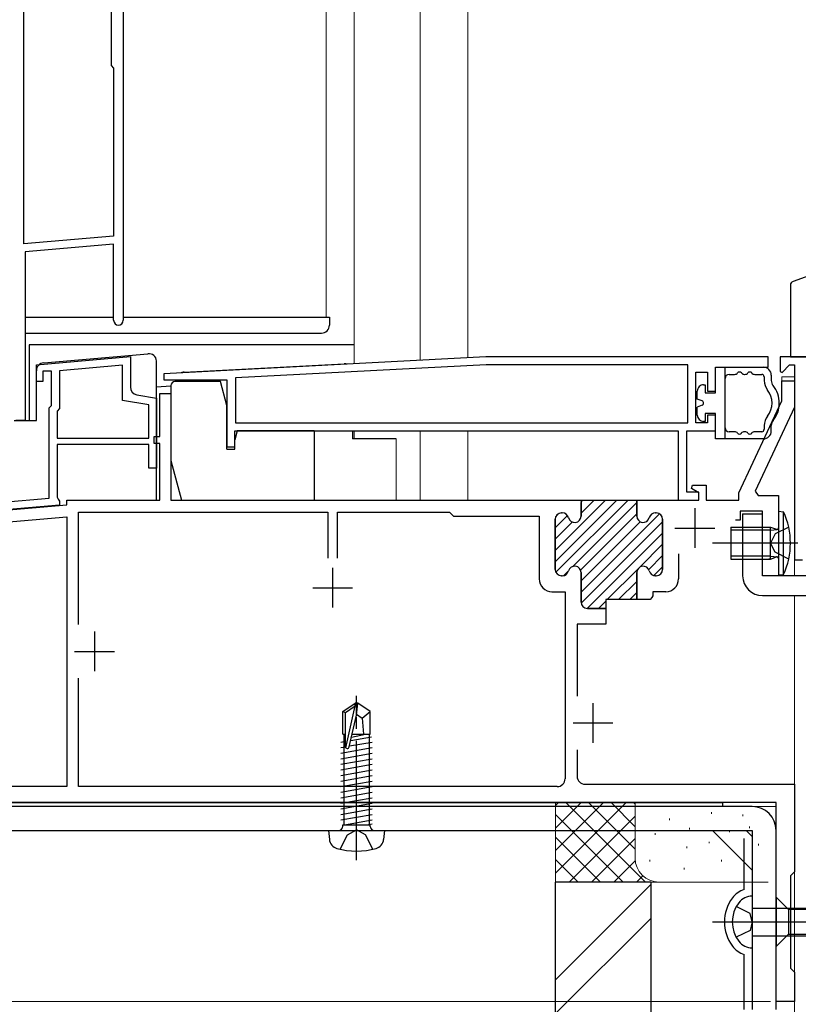
# Model space of a CAD drawing. Extents: x 0 to 1390, y 0 to 2245.
# Drawn here: x 367 to 464, y 1249 to 1372 of the extents above; entities that cross this region are included whole.
import ezdxf

# ---------------------------------------------------------------- set-up
doc = ezdxf.new("R2010")
doc.units = 0
doc.linetypes.add('YCENTER_1', pattern=[13, 10, -1, 1, -1])
doc.linetypes.add('YHIDDEN_1', pattern=[4, 3, -1])
for name, color, linetype, lineweight in [('YKK_11', 7, 'CONTINUOUS', 30), ('YKK_12', 2, 'CONTINUOUS', 13), ('YKK_13', 4, 'CONTINUOUS', 30), ('YKK_D', 6, 'CONTINUOUS', 13), ('YSS_K', 3, 'CONTINUOUS', 13), ('YSS_KE', 3, 'CONTINUOUS', 30)]:
    doc.layers.add(name, color=color, linetype=linetype, lineweight=lineweight)

msp = doc.modelspace()

# ---------------------------------------------------------------- linework, layer by layer
at = {"layer": 'YKK_11', "linetype": 'ByBlock', "lineweight": -2, "ltscale": 0.5}
for p, q in [((379.7, 1401.01), (379.7, 1334.61)), ((378.2, 1381.61), (378.2, 1366.61)), ((367.2, 1344.2), (367.2, 1374.51)), ((378.2, 1366.61), (378.5, 1366.31)), ((378.5, 1366.31), (378.5, 1345.19)), ((378.5, 1345.19), (367.2, 1344.2)), ((378.5, 1344.18), (367.4, 1343.21)), ((378.5, 1334.61), (378.5, 1344.18)), ((367.4, 1343.21), (367.4, 1322.01)), ((368.8, 1329.02), (380.6, 1330.06)), ((380.6, 1330.06), (380.6, 1326.23)), ((368.8, 1326.91), (368.8, 1329.02)), ((379.6, 1328.96), (371.7, 1328.27)), ((379.6, 1324.55), (379.6, 1328.96)), ((425.26, 1330.01), (384.79, 1327.89)), ((425.29, 1329.01), (393.8, 1327.36)), ((460.7, 1330.01), (425.26, 1330.01)), ((450.6, 1329.01), (425.29, 1329.01)), ((450.6, 1321.71), (450.6, 1329.01)), ((460.7, 1328.71), (460.7, 1330.01)), ((477, 1330.01), (462.2, 1330.01)), ((462.2, 1330.01), (462.2, 1328.16)), ((462.45, 1328.06), (463.4, 1329.01)), ((463.4, 1329.01), (464, 1329.01)), ((464, 1329.01), (464, 1304.51)), ((370.7, 1328.21), (369.6, 1328.21)), ((369.6, 1328.21), (369.6, 1326.91)), ((370.7, 1323.92), (370.7, 1328.21)), ((371.7, 1328.27), (371.7, 1323.51)), ((384.79, 1327.89), (384.81, 1327.11)), ((451.6, 1321.71), (451.6, 1328.11)), ((451.6, 1328.11), (453.1, 1328.11)), ((453.1, 1328.11), (453.1, 1325.71)), ((454.1, 1325.71), (454.1, 1328.71)), ((454.1, 1328.71), (460.7, 1328.71)), ((462.2, 1328.16), (462.45, 1328.06)), ((369.6, 1326.91), (368.8, 1326.91)), ((384.81, 1327.11), (392.7, 1327.11)), ((392.7, 1327.11), (392.7, 1318.71)), ((393.8, 1327.36), (393.8, 1321.71)), ((462.4, 1324.51), (462.4, 1327.01)), ((462.4, 1327.01), (464, 1327.01)), ((464, 1327.01), (464, 1323.68)), ((381.43, 1325.25), (383.9, 1324.81)), ((384.3, 1320.01), (384.3, 1325.41)), ((384.3, 1325.41), (385.7, 1325.41)), ((385.7, 1325.41), (385.7, 1312.01)), ((453.1, 1325.71), (454.1, 1325.71)), ((370.4, 1323.62), (370.7, 1323.92)), ((382.9, 1323.97), (379.6, 1324.55)), ((382.9, 1319.81), (382.9, 1323.97)), ((383.9, 1324.81), (383.9, 1316.01)), ((457, 1312.93), (462.4, 1324.51)), ((370.4, 1312.28), (370.4, 1323.62)), ((371.7, 1323.51), (371.4, 1323.21)), ((371.4, 1323.21), (371.4, 1319.81)), ((454.1, 1322.71), (453.1, 1322.71)), ((453.1, 1322.71), (453.1, 1321.71)), ((454.1, 1320.71), (454.1, 1322.71)), ((464, 1323.68), (459.09, 1313.16)), ((367.4, 1322.01), (366.2, 1322.01)), ((393.8, 1321.71), (450.6, 1321.71)), ((393.8, 1321.71), (450.6, 1321.71)), ((453.1, 1321.71), (451.6, 1321.71)), ((393.7, 1320.71), (449.4, 1320.71)), ((393.7, 1318.71), (393.7, 1320.71)), ((449.4, 1320.71), (449.4, 1312.01)), ((450.5, 1313.01), (450.5, 1320.71)), ((450.5, 1320.71), (454.1, 1320.71)), ((371.4, 1319.81), (382.9, 1319.81)), ((371.4, 1319.81), (382.9, 1319.81)), ((382.9, 1319.01), (371.4, 1319.01)), ((371.4, 1319.01), (371.4, 1312.39)), ((382.9, 1316.01), (382.9, 1319.01)), ((383.6, 1319.11), (383.6, 1320.01)), ((383.6, 1320.01), (384.3, 1320.01)), ((384.3, 1319.11), (383.6, 1319.11)), ((384.3, 1312.01), (384.3, 1319.11)), ((392.7, 1318.71), (393.7, 1318.71)), ((383.9, 1316.01), (382.9, 1316.01)), ((452, 1313.01), (450.5, 1313.01)), ((451.06, 1313.46), (451.18, 1313.91)), ((452, 1312.92), (451.06, 1313.46)), ((451.18, 1313.91), (452.9, 1313.91)), ((452, 1312.01), (452, 1313.01)), ((452, 1312.01), (452, 1312.92)), ((452.9, 1313.91), (452.9, 1312.01)), ((457, 1312.01), (457, 1312.93)), ((459.09, 1313.16), (459.44, 1312.61)), ((364.6, 1311.77), (370.4, 1312.28)), ((371.4, 1312.39), (371.55, 1312.13)), ((371.55, 1312.13), (371.7, 1311.87)), ((371.7, 1311.87), (371.7, 1311.39)), ((372.6, 1311.42), (372.6, 1312.01)), ((372.6, 1312.01), (384.3, 1312.01)), ((385.7, 1312.01), (437.2, 1312.01)), ((437.2, 1312.01), (437.2, 1310.01)), ((444.2, 1310.01), (444.2, 1312.01)), ((444.2, 1312.01), (452, 1312.01)), ((449.4, 1312.01), (452, 1312.01)), ((452.9, 1312.01), (457, 1312.01)), ((459.44, 1312.61), (462, 1312.61)), ((462, 1312.61), (462, 1302.51)), ((362.2, 1310.51), (372.6, 1311.42)), ((371.7, 1311.39), (363.6, 1310.68)), ((374.1, 1296.39), (374.1, 1310.51)), ((374.1, 1310.51), (405.4, 1310.51)), ((405.4, 1310.51), (405.4, 1304.71)), ((406.6, 1304.71), (406.6, 1310.51)), ((406.6, 1310.51), (420.7, 1310.51)), ((420.7, 1310.51), (420.9, 1310.31)), ((420.9, 1310.31), (421.2, 1310.01)), ((434.85, 1310.41), (434.75, 1310.41)), ((446.65, 1310.41), (446.55, 1310.41)), ((460, 1310.61), (457.2, 1310.61)), ((457.2, 1310.61), (457.2, 1309.51)), ((460, 1302.51), (460, 1310.61)), ((362.27, 1309.01), (372.6, 1309.91)), ((372.6, 1309.91), (372.6, 1276.01)), ((421.2, 1310.01), (431.95, 1310.01)), ((431.95, 1310.01), (431.95, 1302.11)), ((433.95, 1309.61), (433.95, 1303.31)), ((447.45, 1303.31), (447.45, 1309.61)), ((457.2, 1309.51), (456.6, 1309.51)), ((449.45, 1305.26), (449.45, 1302.11)), ((449.45, 1305.26), (449.45, 1302.11)), ((464, 1304.51), (465, 1304.51)), ((437.2, 1302.91), (437.2, 1299.21)), ((444.2, 1299.51), (444.2, 1302.91)), ((434.75, 1302.51), (434.85, 1302.51)), ((446.55, 1302.51), (446.65, 1302.51)), ((462, 1302.51), (460, 1302.51)), ((433.55, 1300.51), (435.2, 1300.51)), ((435.2, 1300.51), (435.2, 1277.01)), ((447.85, 1300.51), (446.2, 1300.51)), ((446.2, 1300.51), (446.2, 1299.97)), ((445.9, 1299.51), (444.2, 1299.51)), ((446.08, 1299.79), (445.9, 1299.51)), ((446.2, 1299.97), (446.08, 1299.79)), ((438, 1298.41), (440.3, 1298.41)), ((440.3, 1298.41), (440.3, 1296.41)), ((440.3, 1296.41), (436.7, 1296.41)), ((436.7, 1296.41), (436.7, 1287.39)), ((374.1, 1276.01), (374.1, 1289.63)), ((436.7, 1280.63), (436.7, 1277.31)), ((436.7, 1280.63), (436.7, 1277.31)), ((372.6, 1276.01), (306.6, 1276.01)), ((434.2, 1276.01), (374.1, 1276.01)), ((437.7, 1276.31), (464, 1276.31)), ((464, 1276.31), (464, 1265.31)), ((461.7, 1274.01), (296.03, 1274.01)), ((461.7, 1249.01), (461.7, 1274.01)), ((463.7, 1265.01), (463.5, 1264.81)), ((463.5, 1264.81), (463.5, 1253.21)), ((464, 1265.31), (463.7, 1265.01)), ((463.5, 1253.21), (463.7, 1253.01)), ((463.7, 1253.01), (464, 1252.71)), ((464, 1252.71), (464, 1249.01)), ((464, 1249.01), (461.7, 1249.01))]:
    msp.add_line(p, q, dxfattribs=at)
at = {"layer": 'YKK_11', "linetype": 'Continuous', "lineweight": 13}
for p, q in [((433.95, 1305.69), (440.27, 1312.01)), ((433.95, 1304.28), (441.68, 1312.01)), ((434.04, 1302.95), (443.1, 1312.01)), ((436.18, 1303.68), (444.2, 1311.7)), ((437.19, 1311.77), (437.44, 1312.01)), ((437.2, 1310.36), (438.85, 1312.01)), ((437.14, 1303.22), (444.2, 1310.29)), ((437.2, 1300.46), (447.05, 1310.3)), ((433.95, 1308.52), (435.5, 1310.07)), ((433.95, 1307.11), (436.11, 1309.27)), ((434.13, 1310.12), (434.24, 1310.23)), ((437.2, 1301.87), (444.63, 1309.3)), ((437.21, 1299.06), (447.45, 1309.29)), ((437.98, 1298.41), (447.45, 1307.88)), ((444.57, 1303.58), (447.45, 1306.47)), ((445.7, 1303.3), (447.45, 1305.05)), ((435.03, 1302.53), (435.63, 1303.13)), ((440.49, 1299.51), (444.33, 1303.34)), ((446.35, 1302.54), (447.45, 1303.64)), ((441.91, 1299.51), (444.2, 1301.8)), ((443.32, 1299.51), (444.2, 1300.39)), ((439.39, 1298.41), (440.3, 1299.32))]:
    msp.add_line(p, q, dxfattribs=at)
at = {"layer": 'YKK_11', "linetype": 'ByBlock', "lineweight": 30, "ltscale": 0.5}
for p, q in [((436.9, 1312.01), (444.2, 1312.01)), ((436.9, 1312.01), (444.2, 1312.01)), ((437.2, 1310.01), (437.2, 1311.71)), ((444.2, 1312.01), (444.2, 1310.01)), ((434.75, 1310.41), (434.85, 1310.41)), ((446.55, 1310.41), (446.65, 1310.41)), ((433.95, 1303.31), (433.95, 1309.61)), ((447.45, 1309.61), (447.45, 1303.31)), ((437.2, 1299.21), (437.2, 1302.91)), ((444.2, 1302.91), (444.2, 1299.51)), ((434.85, 1302.51), (434.75, 1302.51)), ((446.65, 1302.51), (446.55, 1302.51)), ((444.2, 1299.51), (440.3, 1299.51)), ((440.3, 1299.51), (440.3, 1298.41)), ((440.3, 1298.41), (438, 1298.41))]:
    msp.add_line(p, q, dxfattribs=at)
at = {"layer": 'YKK_11', "ltscale": 0.5}
for p, q in [((451.5, 1311.01), (451.5, 1306.01)), ((449, 1308.51), (454, 1308.51)), ((406, 1303.51), (406, 1298.51)), ((403.5, 1301.01), (408.5, 1301.01)), ((376.1, 1295.51), (376.1, 1290.51)), ((373.6, 1293.01), (378.6, 1293.01)), ((438.7, 1286.51), (438.7, 1281.51)), ((436.2, 1284.01), (441.2, 1284.01))]:
    msp.add_line(p, q, dxfattribs=at)
at = {"layer": 'YKK_11', "linetype": 'ByBlock', "lineweight": -2, "ltscale": 0.5}
for centre, radius, start, end in [((379.1, 1334.61), 0.6, 180, 0), ((381.6, 1326.23), 1, 180, 260), ((434.75, 1309.61), 0.8, 90, 180), ((434.85, 1309.61), 0.8, 14.4775, 90), ((446.55, 1309.61), 0.8, 90, 165.5225), ((446.65, 1309.61), 0.8, 0, 90), ((436.4, 1310.01), 0.8, 194.4775, 360), ((445, 1310.01), 0.8, 180, 345.5225), ((434.75, 1303.31), 0.8, 180, 270), ((434.85, 1303.31), 0.8, 270, 345.5225), ((436.4, 1302.91), 0.8, 0, 165.5225), ((445, 1302.91), 0.8, 14.4775, 180), ((446.55, 1303.31), 0.8, 194.4775, 270), ((446.65, 1303.31), 0.8, 270, 360), ((433.55, 1302.11), 1.6, 180, 270), ((447.85, 1302.11), 1.6, 270, 360), ((438, 1299.21), 0.8, 180, 270), ((434.2, 1277.01), 1, 270, 360), ((437.7, 1277.31), 1, 180, 270)]:
    msp.add_arc(centre, radius, start, end, dxfattribs=at)
at = {"layer": 'YKK_11', "linetype": 'ByBlock', "lineweight": 30, "ltscale": 0.5}
for centre, start, end in [((434.75, 1309.61), 90, 180), ((434.85, 1309.61), 14.4775, 90), ((446.55, 1309.61), 90, 165.5225), ((446.65, 1309.61), 0, 90), ((436.4, 1310.01), 194.4775, 360), ((445, 1310.01), 180, 345.5225), ((434.75, 1303.31), 180, 270), ((434.85, 1303.31), 270, 345.5225), ((436.4, 1302.91), 0, 165.5225), ((445, 1302.91), 14.4775, 180), ((446.55, 1303.31), 194.4775, 270), ((446.65, 1303.31), 270, 360), ((438, 1299.21), 180, 270)]:
    msp.add_arc(centre, 0.8, start, end, dxfattribs=at)
at = {"layer": 'YKK_12', "ltscale": 1.5}
for p, q in [((405.2, 1335.01), (405.2, 1485.01)), ((408.7, 1485.01), (408.7, 1329.14)), ((417, 1485.01), (417, 1329.58)), ((423, 1485.01), (423, 1329.89)), ((367.4, 1335.01), (378.5, 1335.01)), ((379.7, 1335.01), (405.2, 1335.01)), ((462.4, 1327.51), (464, 1327.51)), ((462.4, 1327.51), (462.4, 1326.71)), ((464, 1327.51), (464, 1302.51)), ((408.7, 1320.71), (408.7, 1319.71)), ((417, 1320.71), (417, 1312.01)), ((423, 1320.71), (423, 1312.01)), ((408.7, 1319.71), (414, 1319.71)), ((414, 1312.01), (414, 1319.71)), ((464, 1300.01), (464, 1249.01)), ((461.7, 1273.51), (292.2, 1273.51)), ((461.7, 1249.01), (461.7, 1273.51)), ((461.7, 1249.01), (464, 1249.01))]:
    msp.add_line(p, q, dxfattribs=at)
at = {"layer": 'YKK_13', "linetype": 'Continuous', "ltscale": 1.5}
for p, q in [((478.33, 1344.77), (463.83, 1339.49)), ((463.5, 1339.02), (463.5, 1330.01)), ((408.7, 1331.51), (367.9, 1331.51)), ((367.9, 1331.51), (367.9, 1323.87)), ((369.71, 1329.27), (382.81, 1330.41)), ((383.9, 1312.01), (383.9, 1329.42)), ((387.35, 1328.1), (407.45, 1329.16)), ((463.5, 1330.01), (477, 1330.01)), ((368.8, 1328.18), (368.8, 1328.27)), ((368.8, 1322.01), (368.8, 1328.18)), ((454.1, 1328.71), (460.1, 1328.71)), ((454.1, 1325.51), (454.1, 1328.71)), ((455.3, 1319.71), (455.3, 1328.71)), ((455.8, 1327.81), (456.48, 1327.81)), ((457.73, 1327.81), (457.78, 1327.81)), ((459.02, 1327.81), (459.9, 1327.81)), ((461.1, 1327.71), (461.1, 1327.04)), ((385.7, 1326.35), (383.9, 1326.19)), ((452.6, 1326.51), (452.8, 1326.51)), ((452.8, 1326.51), (452.8, 1325.51)), ((460.2, 1327.51), (460.2, 1327.04)), ((451.8, 1324.71), (451.8, 1325.71)), ((452.8, 1325.51), (454.1, 1325.51)), ((367.9, 1323.87), (367.9, 1322.01)), ((452.4, 1324.49), (451.8, 1324.71)), ((452.4, 1323.93), (451.8, 1323.71)), ((451.8, 1322.71), (451.8, 1323.71)), ((454.1, 1322.91), (452.8, 1322.91)), ((452.8, 1322.91), (452.8, 1321.91)), ((454.1, 1319.71), (454.1, 1322.91)), ((366, 1322.01), (368.8, 1322.01)), ((452.8, 1321.91), (452.6, 1321.91)), ((460.2, 1321.38), (460.2, 1320.91)), ((461.1, 1320.71), (461.1, 1321.38)), ((408.5, 1320.71), (408.5, 1319.71)), ((456.48, 1320.61), (455.8, 1320.61)), ((457.78, 1320.61), (457.72, 1320.61)), ((459.9, 1320.61), (459.02, 1320.61)), ((414, 1319.71), (408.5, 1319.71)), ((460.1, 1319.71), (454.1, 1319.71)), ((462, 1310.61), (462.64, 1310.55)), ((462, 1310.61), (462, 1302.61)), ((462.64, 1302.67), (462.64, 1310.55)), ((456, 1308.61), (456, 1304.61)), ((456, 1308.61), (461, 1308.61)), ((461, 1308.23), (456, 1308.23)), ((461, 1304.61), (461, 1308.61)), ((461, 1308.61), (461.73, 1308.35)), ((461, 1308.23), (461.83, 1308.34)), ((461, 1304.99), (456, 1304.99)), ((456, 1304.61), (461, 1304.61)), ((460.87, 1304.61), (460.78, 1304.61)), ((461, 1304.99), (461.83, 1304.88)), ((461, 1304.61), (461.73, 1304.87)), ((462, 1302.61), (462.64, 1302.67)), ((458.7, 1273.51), (344, 1273.51)), ((344, 1270.51), (458.7, 1270.51)), ((458.7, 1270.51), (458.7, 1248.01)), ((461.7, 1248.01), (461.7, 1270.51)), ((458.7, 1262.26), (458.7, 1255.76)), ((461.7, 1262.11), (461.7, 1255.91)), ((461.7, 1262.11), (463.25, 1260.56)), ((458.7, 1260.76), (494.48, 1260.76)), ((481.78, 1260.56), (463.25, 1260.56)), ((463.25, 1260.56), (463.25, 1257.46)), ((458.7, 1257.26), (494.48, 1257.26)), ((461.7, 1255.91), (463.25, 1257.46)), ((463.25, 1257.46), (481.78, 1257.46))]:
    msp.add_line(p, q, dxfattribs=at)
at = {"layer": 'YKK_13', "ltscale": 1.5}
for p, q in [((367.4, 1335.01), (378.5, 1335.01)), ((379.7, 1335.01), (405.6, 1335.01)), ((405.6, 1335.01), (405.6, 1334.01)), ((367.4, 1333.01), (404.6, 1333.01)), ((385.7, 1326.41), (385.7, 1316.71)), ((391.9, 1326.91), (386.2, 1326.91)), ((392.7, 1323.91), (391.9, 1326.91)), ((392.7, 1318.41), (392.7, 1323.91)), ((394, 1320.71), (393.7, 1319.59)), ((403.7, 1320.71), (394, 1320.71)), ((403.7, 1320.71), (403.7, 1312.01)), ((393.7, 1318.41), (393.7, 1319.59)), ((392.7, 1318.41), (393.7, 1318.41)), ((385.7, 1317.01), (387.04, 1312.01)), ((387.04, 1312.01), (387.7, 1312.01)), ((391.2, 1312.01), (403.7, 1312.01)), ((457.5, 1310.31), (460, 1310.31)), ((457.5, 1310.31), (457.5, 1302.51)), ((460, 1302.51), (460, 1310.31)), ((494, 1302.51), (460, 1302.51)), ((460, 1300.01), (494, 1300.01)), ((407.3, 1285.46), (408.85, 1286.51)), ((407.6, 1285.31), (408.85, 1286.15)), ((407.66, 1280.9), (408.85, 1286.15)), ((408.85, 1286.51), (409.15, 1286.51)), ((408.85, 1286.15), (408.85, 1286.51)), ((409.15, 1286.51), (408.85, 1286.51)), ((409, 1285), (409.15, 1286.51)), ((409, 1285), (409, 1286.51)), ((410.7, 1285.46), (409.15, 1286.51)), ((407.3, 1282.61), (407.3, 1285.46)), ((407.3, 1285.46), (407.6, 1285.31)), ((407.6, 1281.06), (407.6, 1285.31)), ((408.09, 1281), (409, 1285)), ((409, 1285.11), (409.7, 1284.61)), ((409.7, 1284.61), (410.7, 1285.46)), ((409.7, 1284.61), (409.9, 1282.61)), ((410.7, 1282.61), (410.7, 1285.46)), ((407.3, 1282.61), (407.6, 1282.61)), ((407.4, 1282.61), (407.4, 1271.21)), ((408.28, 1281.83), (410.88, 1282.27)), ((408.37, 1282.23), (410.11, 1282.61)), ((408.46, 1282.61), (410.7, 1282.61)), ((410.6, 1282.61), (410.6, 1271.21)), ((407.02, 1281.62), (407.6, 1281.72)), ((407.02, 1280.92), (407.6, 1281.03)), ((407.02, 1280.22), (410.98, 1280.92)), ((408.12, 1281.12), (410.98, 1281.62)), ((407.02, 1279.52), (410.98, 1280.22)), ((407.02, 1278.82), (410.98, 1279.52)), ((407.02, 1278.12), (410.98, 1278.82)), ((407.02, 1277.42), (410.98, 1278.12)), ((407.02, 1276.72), (410.98, 1277.42)), ((407.02, 1276.02), (410.98, 1276.72)), ((407.02, 1275.32), (410.98, 1276.02)), ((407.02, 1274.62), (410.98, 1275.32)), ((407.02, 1273.92), (410.98, 1274.62)), ((344, 1274.01), (455, 1274.01)), ((455, 1273.51), (344, 1273.51)), ((407.02, 1273.22), (410.98, 1273.92)), ((407.02, 1272.52), (410.98, 1273.22)), ((455, 1273.51), (455, 1274.01)), ((407.02, 1271.82), (410.98, 1272.52)), ((407.27, 1271.21), (410.73, 1271.21)), ((407.27, 1271.01), (407.27, 1271.21)), ((407.51, 1271.21), (410.98, 1271.82)), ((410.98, 1271.3), (410.49, 1271.21)), ((410.73, 1271.01), (410.73, 1271.21)), ((405.5, 1270.51), (412.5, 1270.51)), ((405.5, 1270.51), (405.6, 1269.39)), ((406.95, 1268.15), (407.85, 1269.96)), ((407.85, 1269.96), (409, 1270.57)), ((410.14, 1269.96), (409, 1270.57)), ((411.05, 1268.15), (410.14, 1269.96)), ((412.5, 1270.51), (412.4, 1269.39)), ((453.7, 1270.51), (458.7, 1265.51)), ((457.94, 1270.51), (458.7, 1269.75))]:
    msp.add_line(p, q, dxfattribs=at)
at = {"layer": 'YKK_13', "linetype": 'YHIDDEN_1', "ltscale": 1.5}
for p, q in [((463.31, 1308.61), (461.6, 1307.76)), ((461.6, 1307.76), (460.99, 1306.61)), ((461.6, 1305.47), (460.99, 1306.61)), ((463.31, 1304.61), (461.6, 1305.47))]:
    msp.add_line(p, q, dxfattribs=at)
at = {"layer": 'YKK_13', "linetype": 'YCENTER_1', "ltscale": 1.5}
for p, q in [((464.43, 1306.61), (453.72, 1306.61)), ((409, 1266.76), (409, 1287.44)), ((458.43, 1260.08), (456.69, 1260.93)), ((458.7, 1259.01), (458.43, 1260.08)), ((453.7, 1259.01), (503.7, 1259.01)), ((456.7, 1259.01), (491.7, 1259.01)), ((458.7, 1259.01), (458.43, 1257.94)), ((458.43, 1257.94), (456.69, 1257.09))]:
    msp.add_line(p, q, dxfattribs=at)
at = {"layer": 'YKK_13', "linetype": 'Continuous', "ltscale": 1.5}
for centre, radius, start, end in [((464, 1339.02), 0.5, 110, 180), ((382.9, 1329.42), 1, 5, 95), ((369.8, 1328.27), 1, 95, 180), ((382.9, 1329.42), 1, 0, 5), ((407.5, 1328.16), 1, 70.1955, 93), ((387.4, 1327.1), 1, 93, 115.8045), ((455.8, 1327.31), 0.5, 90.0017, 180.0008), ((456.48, 1328.31), 0.5, 270, 321.3185), ((457.1, 1327.81), 0.3, 38.6829, 141.3185), ((457.73, 1328.31), 0.5, 218.6829, 270), ((457.78, 1328.31), 0.5, 270, 321.3185), ((458.4, 1327.81), 0.3, 38.6829, 141.3185), ((459.02, 1328.31), 0.5, 218.6829, 270), ((459.9, 1327.51), 0.3, 0.0008, 90), ((460.1, 1327.71), 1, 0.0008, 90.0008), ((452.6, 1325.71), 0.8, 90.0008, 180.0008), ((462.1, 1327.04), 1.9, 180.0008, 218.9449), ((462.1, 1327.04), 1, 180.0008, 218.9449), ((458.6, 1324.21), 3.5, 359.9995, 38.9449), ((458.6, 1324.21), 2.6, 321.0584, 38.9449), ((452.3, 1324.21), 0.3, 289.8971, 70.1053), ((458.6, 1324.21), 3.5, 321.0567, 359.9995), ((452.6, 1322.71), 0.8, 180.0008, 270.0008), ((462.1, 1321.38), 1.9, 141.0584, 180.0017), ((462.1, 1321.38), 1, 141.0567, 180.0008), ((455.8, 1321.11), 0.5, 180.0008, 270), ((456.48, 1320.11), 0.5, 38.6829, 90), ((457.1, 1320.61), 0.3, 218.6829, 321.3185), ((457.72, 1320.11), 0.5, 90, 141.3185), ((457.78, 1320.11), 0.5, 38.6829, 90), ((458.4, 1320.61), 0.3, 218.6829, 321.3185), ((459.02, 1320.11), 0.5, 90, 141.3185), ((459.9, 1320.91), 0.3, 270, 0.0017), ((460.1, 1320.71), 1, 270.0008, 0.0008), ((454, 1306.61), 9.5, 335.4723, 24.5277), ((461.8, 1308.54), 0.2, 250.5781, 0), ((461.8, 1304.68), 0.2, 0, 109.4219), ((458.7, 1270.51), 3, 0, 90), ((458.69, 1260.16), 2.1, 89.6611, 142.7508), ((460.2, 1259.01), 4, 142.7508, 217.2492), ((458.69, 1257.86), 2.1, 217.2492, 270.3389)]:
    msp.add_arc(centre, radius, start, end, dxfattribs=at)
at = {"layer": 'YKK_13', "ltscale": 1.5}
for centre, radius, start, end in [((404.6, 1334.01), 1, 270, 0), ((386.2, 1326.41), 0.5, 90, 180), ((460, 1302.51), 2.5, 180, 270), ((407.85, 1281.06), 0.248, 180, 347.191), ((406.77, 1271.01), 0.5, 270, 0), ((411.23, 1271.01), 0.5, 180, 270), ((406.89, 1269.5), 1.3, 185, 254.1191), ((409, 1276.91), 9, 254.1191, 285.8809), ((411.11, 1269.5), 1.3, 285.8809, 355)]:
    msp.add_arc(centre, radius, start, end, dxfattribs=at)
at = {"layer": 'YKK_D', "ltscale": 1.5}
for p, q in [((464, 1250.01), (464, 1208.01)), ((461, 1249.01), (231, 1249.01)), ((461, 1249.01), (231, 1249.01))]:
    msp.add_line(p, q, dxfattribs=at)
at = {"layer": 'YSS_K', "ltscale": 1.5}
for p, q in [((464, 1300.01), (476, 1300.01)), ((464, 1180.01), (464, 1300.01))]:
    msp.add_line(p, q, dxfattribs=at)
at = {"layer": 'YSS_K', "linetype": 'Continuous', "ltscale": 1.5}
for p, q in [((434, 1264.01), (434, 1274.01)), ((434, 1265.15), (442.86, 1274.01)), ((434, 1267.98), (440.03, 1274.01)), ((434, 1270.81), (437.2, 1274.01)), ((434, 1273.64), (434.37, 1274.01)), ((435.31, 1274.01), (445.31, 1264.01)), ((438.14, 1274.01), (444, 1268.15)), ((440.97, 1274.01), (444, 1270.98)), ((443.8, 1274.01), (444, 1273.81)), ((444, 1267.01), (444, 1274.01)), ((434, 1272.5), (442.49, 1264.01)), ((435.69, 1264.01), (444, 1272.32)), ((448.33, 1272.01), (448.33, 1271.81)), ((453.6, 1272.79), (453.6, 1272.59)), ((457.52, 1272.51), (457.52, 1272.31)), ((450.83, 1270.82), (450.83, 1270.62)), ((458.35, 1270.99), (458.35, 1270.79)), ((434, 1269.67), (439.66, 1264.01)), ((438.51, 1264.01), (444, 1269.5)), ((446.5, 1270.15), (446.5, 1269.95)), ((455.84, 1270.49), (455.84, 1270.29)), ((450.5, 1268.48), (450.5, 1268.28)), ((453.29, 1269.09), (453.29, 1268.89)), ((459.51, 1268.82), (459.51, 1268.62)), ((434, 1266.84), (436.83, 1264.01)), ((441.34, 1264.01), (444.02, 1266.68)), ((445.83, 1266.82), (445.83, 1266.62)), ((450.17, 1265.81), (450.17, 1265.61)), ((454.84, 1266.82), (454.84, 1266.62)), ((458.68, 1265.81), (458.68, 1265.61)), ((444.17, 1264.01), (444.97, 1264.8)), ((447, 1264.01), (434, 1264.01)), ((446, 1263.74), (434, 1251.74)), ((460.7, 1264.01), (447, 1264.01)), ((434, 1247.5), (446, 1259.5))]:
    msp.add_line(p, q, dxfattribs=at)
msp.add_arc((447, 1267.01), 3, 180, 270, dxfattribs=at)
at = {"layer": 'YSS_KE', "linetype": 'Continuous', "ltscale": 1.5}
for p, q in [((457.7, 1263.1), (457.7, 1269.51)), ((434, 1189.7), (434, 1264.01)), ((446, 1264.01), (434, 1264.01)), ((446, 1189.7), (446, 1264.01)), ((457.7, 1248.01), (457.7, 1254.92))]:
    msp.add_line(p, q, dxfattribs=at)
for centre, radius, start, end in [((460.2, 1259.01), 5, 142.7508, 217.2492), ((458.69, 1260.16), 3.1, 108.5766, 142.7508), ((458.69, 1257.86), 3.1, 217.2492, 251.4234)]:
    msp.add_arc(centre, radius, start, end, dxfattribs=at)

doc.saveas('drawing.dxf')
